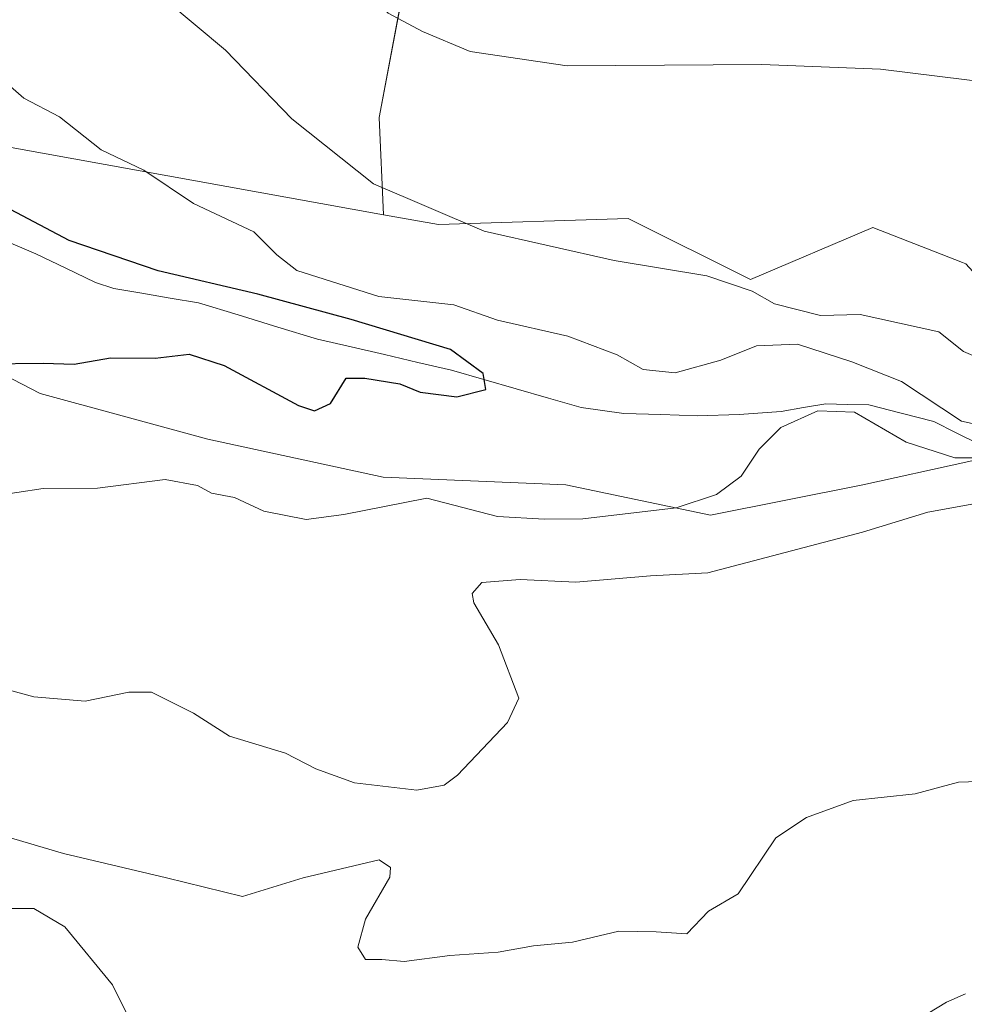
# Model space of a CAD drawing. Units: metres. Extents: x 586982 to 590423, y 4728979 to 4731336.
# Drawn here: x 588975 to 589085, y 4730043 to 4730157 of the extents above; entities that cross this region are included whole.
import ezdxf

# ---------------------------------------------------------------- set-up
doc = ezdxf.new("R2010")
doc.units = ezdxf.units.M
doc.header["$MEASUREMENT"] = 0
for name, color, linetype, lineweight in [('Arbolado forestal CxS', 92, 'Continuous', 0), ('Corriente natural lineal', 142, 'Continuous', 13), ('Cultivos herbáceos CxS', 92, 'Continuous', 0), ('Curva de nivel maestra', 36, 'Continuous', 30), ('Curva de nivel normal', 36, 'Continuous', 0), ('Matorral CxS', 135, 'Continuous', 0), ('Pastizal CxS', 92, 'Continuous', 0)]:
    doc.layers.add(name, color=color, linetype=linetype, lineweight=lineweight)

# ---------------------------------------------------------------- blocks, each defined once
blk = doc.blocks.new('*U151')
at = {"layer": 'Cultivos herbáceos CxS', "color": 92, "linetype": 'Continuous', "lineweight": 0}
blk.add_polyline3d([(589085.1541, 4730128.7273, 560.8436), (589084.7469, 4730128.8853, 560.8518), (589074.3085, 4730132.9327, 561.1726), (589060.0741, 4730126.8827, 559.3128), (589045.8399, 4730133.9987, 560.2603), (589023.7783, 4730133.2897, 559.4845), (589017.3807, 4730134.4415, 559.0124), (589016.9099, 4730145.7455, 561.4601), (589020.7925, 4730166.4493, 567.1903), (589053.1425, 4730185.8585, 573.1793), (589086.7865, 4730194.9161, 574.7742)], dxfattribs=at)
blk = doc.blocks.new('*U156')
at = {"layer": 'Arbolado forestal CxS', "color": 92, "linetype": 'Continuous', "lineweight": 0}
for points in [[(589302.6871, 4730042.7407, 578.8936), (589284.0779, 4730061.3505, 576.2754), (589259.2655, 4730079.9605, 574.8067), (589231.7943, 4730090.5951, 573.2369), (589215.8435, 4730103.0017, 569.0914), (589198.1201, 4730103.0019, 567.868), (589177.7381, 4730101.2299, 567.661), (589165.3317, 4730095.9131, 568.2232), (589151.1529, 4730093.2549, 567.0773), (589134.3157, 4730092.3689, 564.219), (589121.9093, 4730097.6863, 562.2754), (589104.1861, 4730104.7759, 561.2374), (589089.1213, 4730106.5485, 557.8774), (589085.1369, 4730105.6631, 558.582), (589073.1703, 4730103.0039, 559.6983), (589055.4467, 4730099.4595, 558.2823), (589038.6097, 4730103.0043, 554.6002), (589017.3415, 4730103.8911, 555.7524), (588996.9597, 4730108.3223, 553.9357), (588977.4639, 4730113.6397, 552.3125), (588951.7655, 4730126.9325, 551.0791)], [(588970.4017, 4730142.8965, 551.3147), (589017.3807, 4730134.4415, 559.0124), (589023.7783, 4730133.2897, 559.4845), (589045.8399, 4730133.9987, 560.2603), (589060.0741, 4730126.8827, 559.3128), (589074.3085, 4730132.9327, 561.1726), (589084.7469, 4730128.8853, 560.8518), (589085.1541, 4730128.7273, 560.8436), (589095.5605, 4730117.2989, 558.3845), (589108.1135, 4730120.8329, 561.1351), (589117.3657, 4730118.3417, 561.8859), (589131.5987, 4730104.4637, 561.3009), (589138.8699, 4730102.1175, 559.9441), (589157.9545, 4730118.5691, 564.7693), (589182.5399, 4730117.2743, 566.3329), (589209.7139, 4730112.0985, 567.2125), (589227.8289, 4730113.3921, 570.4508), (589253.7095, 4730100.4521, 573.6619), (589286.0587, 4730078.4535, 574.8487), (589313.2319, 4730053.8671, 577.4141)]]:
    blk.add_polyline3d(points, dxfattribs=at)
blk = doc.blocks.new('*U160')
at = {"layer": 'Matorral CxS', "color": 135, "linetype": 'Continuous', "lineweight": 0}
blk.add_polyline3d([(588951.7655, 4730126.9325, 551.0791), (588977.4639, 4730113.6397, 552.3125), (588996.9597, 4730108.3223, 553.9357), (589017.3415, 4730103.8911, 555.7524), (589038.6097, 4730103.0043, 554.6002), (589055.4467, 4730099.4595, 558.2823), (589073.1703, 4730103.0039, 559.6983), (589085.1369, 4730105.6631, 558.582), (589089.1213, 4730106.5485, 557.8774), (589104.1861, 4730104.7759, 561.2374), (589121.9093, 4730097.6863, 562.2754), (589134.3157, 4730092.3689, 564.219), (589151.1529, 4730093.2549, 567.0773), (589165.3317, 4730095.9131, 568.2232), (589177.7381, 4730101.2299, 567.661), (589198.1201, 4730103.0019, 567.868), (589215.8435, 4730103.0017, 569.0914), (589231.7943, 4730090.5951, 573.2369), (589259.2655, 4730079.9605, 574.8067), (589284.0779, 4730061.3505, 576.2754), (589302.6871, 4730042.7407, 578.8936)], dxfattribs=at)
blk = doc.blocks.new('*U165')
at = {"layer": 'Pastizal CxS', "color": 92, "linetype": 'Continuous', "lineweight": 0}
blk.add_polyline3d([(589086.7865, 4730194.9161, 574.7742), (589053.1425, 4730185.8585, 573.1793), (589020.7925, 4730166.4493, 567.1903), (589016.9099, 4730145.7455, 561.4601), (589017.3807, 4730134.4415, 559.0124), (589017.3807, 4730134.4415, 559.0124), (588970.4017, 4730142.8965, 551.3147)], dxfattribs=at)

msp = doc.modelspace()

# ---------------------------------------------------------------- linework, layer by layer
at = {"layer": 'Arbolado forestal CxS', "color": 92, "linetype": 'Continuous', "lineweight": 0}
for points in [[(588851.03, 4730180.02, 541.84), (588853.67, 4730179.13, 542.3), (588863.86, 4730175.65, 542.94), (588878.08, 4730178.02, 544.49), (588889.91, 4730177.37, 546.03), (588892.68, 4730177.22, 546.72), (588903.36, 4730171.15, 546.95), (588905.13, 4730159.43, 545.92), (588915.69, 4730156.78, 546.08), (588933.45, 4730158.38, 547.53), (588939.25, 4730159.29, 548.47), (588945.27, 4730159.27, 549.54), (588958.77, 4730152.49, 550.91), (588970.4, 4730142.9, 551.31), (589017.38, 4730134.44, 559.01)], [(589017.38, 4730134.44, 559.01), (589023.78, 4730133.29, 559.48), (589045.84, 4730134, 560.26), (589060.07, 4730126.88, 559.31), (589074.31, 4730132.93, 561.17), (589084.75, 4730128.89, 560.85), (589085.15, 4730128.73, 560.84), (589095.56, 4730117.3, 558.38), (589108.11, 4730120.83, 561.14), (589117.37, 4730118.34, 561.89), (589131.6, 4730104.46, 561.3), (589138.87, 4730102.12, 559.94), (589157.95, 4730118.57, 564.77), (589182.54, 4730117.27, 566.33), (589209.71, 4730112.1, 567.21), (589227.83, 4730113.39, 570.45), (589253.71, 4730100.45, 573.66), (589286.06, 4730078.45, 574.85), (589313.23, 4730053.87, 577.41)], [(588951.77, 4730126.93, 551.08), (588977.46, 4730113.64, 552.31), (588996.96, 4730108.32, 553.94), (589017.34, 4730103.89, 555.75), (589038.61, 4730103, 554.6), (589055.45, 4730099.46, 558.28), (589073.17, 4730103, 559.7), (589085.14, 4730105.66, 558.58), (589089.12, 4730106.55, 557.88), (589104.19, 4730104.78, 561.24), (589121.91, 4730097.69, 562.28), (589134.32, 4730092.37, 564.22), (589151.15, 4730093.25, 567.08), (589165.33, 4730095.91, 568.22), (589177.74, 4730101.23, 567.66), (589198.12, 4730103, 567.87), (589215.84, 4730103, 569.09), (589231.79, 4730090.6, 573.24), (589259.27, 4730079.96, 574.81), (589284.08, 4730061.35, 576.28), (589302.69, 4730042.74, 578.89)]]:
    msp.add_polyline3d(points, dxfattribs=at)
at = {"layer": 'Corriente natural lineal', "color": 142, "linetype": 'Continuous', "lineweight": 13}
msp.add_polyline3d([(589086.61, 4730107.77, 555.04), (589084.01, 4730109.07, 554.43), (589081.4, 4730110.37, 554.46), (589077.63, 4730111.34, 554.08), (589073.85, 4730112.31, 554.07), (589071.35, 4730112.37, 554.53), (589068.85, 4730112.42, 554.37), (589066.26, 4730111.99, 554.39), (589063.66, 4730111.55, 553.92), (589058.78, 4730111.19, 552.77), (589053.92, 4730111.04, 552.03), (589049.64, 4730111.18, 551.87), (589045.36, 4730111.31, 551.61), (589042.87, 4730111.67, 551.33), (589040.38, 4730112.02, 551.02), (589036.61, 4730113.11, 550.38), (589032.84, 4730114.19, 550.43), (589029.06, 4730115.28, 550.43), (589025.29, 4730116.36, 550.16), (589021.4, 4730117.26, 550.28), (589017.51, 4730118.16, 549.78), (589013.62, 4730119.06, 549.89), (589009.73, 4730119.96, 549.8), (589005.11, 4730121.36, 549.49), (589000.49, 4730122.77, 548.8), (588995.87, 4730124.17, 549.43), (588992.58, 4730124.74, 549.02), (588989.3, 4730125.3, 548.8), (588986.01, 4730125.87, 548.68), (588983.91, 4730126.53, 549.02), (588980.44, 4730128.21, 549.96), (588976.97, 4730129.89, 550.55), (588972.66, 4730131.72, 549.12)], dxfattribs=at)
at = {"layer": 'Cultivos herbáceos CxS', "color": 92, "linetype": 'Continuous', "lineweight": 0}
for points in [[(589245.71, 4730184.78, 585.98), (589244.01, 4730181.62, 585.41), (589243.44, 4730178.7, 584.76), (589243.09, 4730176.99, 584.22), (589242.73, 4730175.32, 583.34), (589243.05, 4730174.29, 582.81), (589243.51, 4730173.6, 582.43), (589207.13, 4730170.33, 577.71), (589181.25, 4730170.33, 576.45), (589160.54, 4730171.62, 574.73), (589133.37, 4730178.09, 573.32), (589106.2, 4730189.74, 574.06), (589086.79, 4730194.92, 574.77), (589053.14, 4730185.86, 573.18), (589020.79, 4730166.45, 567.19), (589016.91, 4730145.75, 561.46), (589017.38, 4730134.44, 559.01)], [(589017.38, 4730134.44, 559.01), (589023.78, 4730133.29, 559.48), (589045.84, 4730134, 560.26), (589060.07, 4730126.88, 559.31), (589074.31, 4730132.93, 561.17), (589084.75, 4730128.89, 560.85), (589085.15, 4730128.73, 560.84), (589095.56, 4730117.3, 558.38), (589108.11, 4730120.83, 561.14), (589117.37, 4730118.34, 561.89), (589131.6, 4730104.46, 561.3), (589138.87, 4730102.12, 559.94), (589157.95, 4730118.57, 564.77), (589182.54, 4730117.27, 566.33), (589209.71, 4730112.1, 567.21), (589227.83, 4730113.39, 570.45), (589253.71, 4730100.45, 573.66), (589286.06, 4730078.45, 574.85), (589313.23, 4730053.87, 577.41)]]:
    msp.add_polyline3d(points, dxfattribs=at)
at = {"layer": 'Curva de nivel maestra', "color": 36, "linetype": 'Continuous', "lineweight": 30}
msp.add_polyline3d([(588971.29, 4730117.08, 550), (588977.82, 4730117.15, 550), (588981.42, 4730117.06, 550), (588985.63, 4730117.79, 550), (588990.83, 4730117.73, 550), (588994.81, 4730118.23, 550), (588998.86, 4730116.9, 550), (589007.5, 4730112.22, 550), (589009.36, 4730111.62, 550), (589011.23, 4730112.47, 550), (589013.04, 4730115.42, 550), (589015.22, 4730115.42, 550), (589019.29, 4730114.76, 550), (589021.66, 4730113.79, 550), (589025.93, 4730113.23, 550), (589029.31, 4730114.11, 550), (589029, 4730115.96, 550), (589025.18, 4730118.75, 0), (589013.64, 4730122.24, 0), (589002.79, 4730125.21, 0), (588991.2, 4730127.92, 0), (588980.83, 4730131.45, 0), (588968.55, 4730137.9, 550)], dxfattribs=at)
at = {"layer": 'Curva de nivel normal', "color": 36, "linetype": 'Continuous', "lineweight": 0}
for points in [[(588971.9, 4730206.34, 565), (588976.06, 4730203.5, 565), (588981.6, 4730197.5, 565), (588988.49, 4730188.44, 565), (588997.08, 4730179.32, 565), (589009.1, 4730166.01, 565), (589017.94, 4730157.9, 565), (589021.94, 4730155.75, 565), (589027.48, 4730153.42, 565), (589038.78, 4730151.75, 565), (589061.41, 4730151.9, 565), (589075.2, 4730151.37, 565), (589091.84, 4730149.3, 565)], [(588955.94, 4730198.71, 560), (588981.94, 4730172.11, 560), (588987.87, 4730164.92, 560), (588991.95, 4730159.5, 560), (588999.02, 4730153.58, 560), (589006.74, 4730145.58, 560), (589016.25, 4730138.04, 560), (589029.09, 4730132.54, 560), (589044.23, 4730129.1, 560), (589055.02, 4730127.34, 560), (589060.3, 4730125.53, 560), (589062.9, 4730124.06, 560), (589068.25, 4730122.72, 560), (589072.86, 4730122.82, 560), (589082.01, 4730120.81, 560), (589084.88, 4730118.52, 560), (589088.82, 4730116.82, 560)], [(588973.37, 4730149.88, 555), (588975.56, 4730148, 555), (588979.72, 4730145.84, 555), (588984.54, 4730141.98, 555), (588989.51, 4730139.62, 555), (588995.3, 4730135.75, 555), (589002.32, 4730132.45, 555), (589004.98, 4730129.78, 555), (589007.31, 4730127.96, 555), (589016.86, 4730124.91, 555), (589025.58, 4730123.94, 555), (589030.64, 4730122.16, 555), (589038.83, 4730120.31, 555), (589044.58, 4730118.14, 555), (589047.6, 4730116.43, 555), (589051.31, 4730116.04, 555), (589056.64, 4730117.5, 555), (589060.79, 4730119.19, 555), (589065.54, 4730119.36, 555), (589071.87, 4730117.32, 555), (589077.64, 4730115.03, 555), (589084.62, 4730110.41, 555), (589091.45, 4730108.9, 555)], [(589091.15, 4730106.16, 555), (589083.86, 4730106.15, 555), (589078.19, 4730107.99, 555), (589072.17, 4730111.46, 555), (589067.94, 4730111.61, 555), (589063.62, 4730109.66, 555), (589061.1, 4730107.17, 555), (589059.02, 4730104, 555), (589056.14, 4730101.89, 555), (589051.46, 4730100.34, 555), (589040.59, 4730099.05, 555), (589036.13, 4730099.02, 555), (589030.66, 4730099.33, 555), (589022.44, 4730101.46, 555), (589012.78, 4730099.56, 555), (589008.41, 4730098.97, 555), (589003.49, 4730099.94, 555), (589000.07, 4730101.54, 555), (588997.4, 4730102.03, 555), (588995.76, 4730102.93, 555), (588992, 4730103.64, 555), (588984.12, 4730102.63, 555), (588977.81, 4730102.6, 555), (588971.64, 4730101.66, 555)], [(589098.02, 4730102.96, 560), (589080.73, 4730099.83, 560), (589073.1, 4730097.5, 560), (589055.14, 4730092.75, 560), (589048.44, 4730092.43, 560), (589039.78, 4730091.67, 560), (589033.3, 4730092.01, 560), (589028.84, 4730091.63, 560), (589027.7, 4730090.38, 560), (589027.91, 4730089.28, 560), (589030.76, 4730084.38, 560), (589033.14, 4730078.18, 560), (589031.83, 4730075.36, 560), (589026.02, 4730069.22, 560), (589024.44, 4730068.06, 560), (589021.29, 4730067.47, 560), (589014.01, 4730068.35, 560), (589009.52, 4730069.95, 560), (589006, 4730071.78, 560), (588999.48, 4730073.78, 560), (588995.31, 4730076.46, 560), (588990.41, 4730078.87, 560), (588987.77, 4730078.89, 560), (588982.68, 4730077.84, 560), (588976.73, 4730078.34, 560), (588968.87, 4730080.46, 560)], [(589088.92, 4730068.55, 565), (589084.27, 4730068.42, 565), (589079.26, 4730067.07, 565), (589072.04, 4730066.28, 565), (589066.61, 4730064.32, 565), (589063.02, 4730061.92, 565), (589058.67, 4730055.43, 565), (589055.21, 4730053.39, 565), (589052.69, 4730050.77, 565), (589049.1, 4730051, 565), (589044.78, 4730051.06, 565), (589039.38, 4730049.81, 565), (589034.86, 4730049.36, 565), (589030.72, 4730048.64, 565), (589025.11, 4730048.23, 565), (589019.8, 4730047.53, 565), (589017.19, 4730047.79, 565), (589015.31, 4730047.77, 565), (589014.4, 4730049.21, 565), (589015.3, 4730052.46, 565), (589018.14, 4730057.37, 565), (589018.22, 4730058.48, 565), (589016.89, 4730059.36, 565), (589008.07, 4730057.29, 565), (589001, 4730055.1, 565), (588992.14, 4730057.3, 565), (588980.19, 4730060.1, 565), (588972, 4730062.5, 565)], [(588989.69, 4730037.18, 570), (588985.87, 4730044.84, 570), (588980.32, 4730051.6, 570), (588976.74, 4730053.73, 570), (588970.99, 4730053.73, 570)], [(589085.1, 4730043.77, 570), (589082.9, 4730042.8, 570), (589079.65, 4730040.84, 570)]]:
    msp.add_polyline3d(points, dxfattribs=at)
at = {"layer": 'Matorral CxS', "color": 135, "linetype": 'Continuous', "lineweight": 0}
msp.add_polyline3d([(588951.77, 4730126.93, 551.08), (588977.46, 4730113.64, 552.31), (588996.96, 4730108.32, 553.94), (589017.34, 4730103.89, 555.75), (589038.61, 4730103, 554.6), (589055.45, 4730099.46, 558.28), (589073.17, 4730103, 559.7), (589085.14, 4730105.66, 558.58), (589089.12, 4730106.55, 557.88), (589104.19, 4730104.78, 561.24), (589121.91, 4730097.69, 562.28), (589134.32, 4730092.37, 564.22), (589151.15, 4730093.25, 567.08), (589165.33, 4730095.91, 568.22), (589177.74, 4730101.23, 567.66), (589198.12, 4730103, 567.87), (589215.84, 4730103, 569.09), (589231.79, 4730090.6, 573.24), (589259.27, 4730079.96, 574.81), (589284.08, 4730061.35, 576.28), (589302.69, 4730042.74, 578.89)], dxfattribs=at)
at = {"layer": 'Pastizal CxS', "color": 92, "linetype": 'Continuous', "lineweight": 0}
for points in [[(589245.71, 4730184.78, 585.98), (589244.01, 4730181.62, 585.41), (589243.44, 4730178.7, 584.76), (589243.09, 4730176.99, 584.22), (589242.73, 4730175.32, 583.34), (589243.05, 4730174.29, 582.81), (589243.51, 4730173.6, 582.43), (589207.13, 4730170.33, 577.71), (589181.25, 4730170.33, 576.45), (589160.54, 4730171.62, 574.73), (589133.37, 4730178.09, 573.32), (589106.2, 4730189.74, 574.06), (589086.79, 4730194.92, 574.77), (589053.14, 4730185.86, 573.18), (589020.79, 4730166.45, 567.19), (589016.91, 4730145.75, 561.46), (589017.38, 4730134.44, 559.01)], [(588851.03, 4730180.02, 541.84), (588853.67, 4730179.13, 542.3), (588863.86, 4730175.65, 542.94), (588878.08, 4730178.02, 544.49), (588889.91, 4730177.37, 546.03), (588892.68, 4730177.22, 546.72), (588903.36, 4730171.15, 546.95), (588905.13, 4730159.43, 545.92), (588915.69, 4730156.78, 546.08), (588933.45, 4730158.38, 547.53), (588939.25, 4730159.29, 548.47), (588945.27, 4730159.27, 549.54), (588958.77, 4730152.49, 550.91), (588970.4, 4730142.9, 551.31), (589017.38, 4730134.44, 559.01)]]:
    msp.add_polyline3d(points, dxfattribs=at)

# ---------------------------------------------------------------- block references
at = {"layer": 'Arbolado forestal CxS', "color": 92, "linetype": 'Continuous', "lineweight": 0}
msp.add_blockref('*U156', (0, 0), dxfattribs=at)
at = {"layer": 'Cultivos herbáceos CxS', "color": 92, "linetype": 'Continuous', "lineweight": 0}
msp.add_blockref('*U151', (0, 0), dxfattribs=at)
at = {"layer": 'Matorral CxS', "color": 135, "linetype": 'Continuous', "lineweight": 0}
msp.add_blockref('*U160', (0, 0), dxfattribs=at)
at = {"layer": 'Pastizal CxS', "color": 92, "linetype": 'Continuous', "lineweight": 0}
msp.add_blockref('*U165', (0, 0), dxfattribs=at)

doc.saveas('drawing.dxf')
